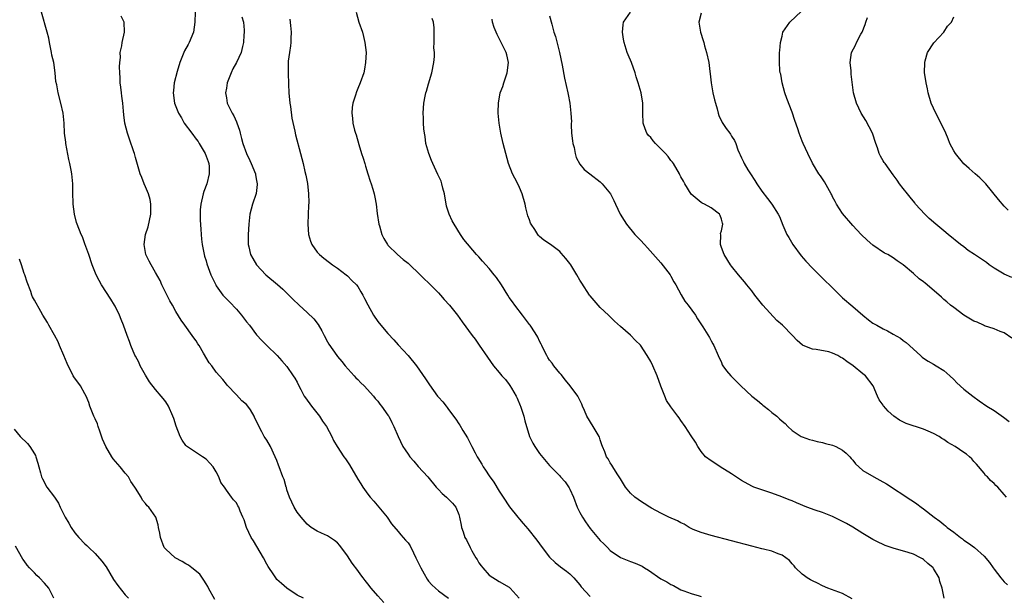
# Model space of a CAD drawing. Units: inches. Extents: x 2589000 to 2592000, y 1506000 to 1509000.
# Drawn here: x 2591058 to 2591253, y 1507745 to 1507859 of the extents above; entities that cross this region are included whole.
import ezdxf

# ---------------------------------------------------------------- set-up
doc = ezdxf.new("R2010")
doc.units = ezdxf.units.IN
doc.header["$MEASUREMENT"] = 0
doc.layers.add('LD25891506_10ft', color=141, linetype='Continuous')

msp = doc.modelspace()

# ---------------------------------------------------------------- linework, layer by layer
at = {"layer": 'LD25891506_10ft'}
for points, elevation in [([(2591114.29, 1507745), (2591113, 1507745.57), (2591111, 1507746.99), (2591109.89, 1507747.89), (2591109, 1507748.71), (2591108.77, 1507749), (2591108.38, 1507749.62), (2591107.27, 1507751.27), (2591107, 1507751.74), (2591106.34, 1507753), (2591104.36, 1507756.36), (2591103.93, 1507757), (2591102.99, 1507759), (2591102.53, 1507760.53), (2591102.28, 1507761), (2591101.76, 1507762.24), (2591101.48, 1507763), (2591101.28, 1507763.28), (2591101, 1507763.84), (2591100.44, 1507764.44), (2591100.05, 1507765), (2591099, 1507766.35), (2591098.62, 1507767), (2591097.92, 1507767.92), (2591097.54, 1507769), (2591097, 1507769.99), (2591096.37, 1507771), (2591095.7, 1507771.7), (2591095, 1507772.53), (2591094.31, 1507773), (2591093.47, 1507773.47), (2591091.1, 1507775.1), (2591091, 1507775.21), (2591090.28, 1507776.28), (2591089.86, 1507777), (2591089.04, 1507779.04), (2591088.59, 1507780.59), (2591088.44, 1507781), (2591087.57, 1507783), (2591087, 1507783.85), (2591086.49, 1507784.49), (2591086.12, 1507785), (2591085, 1507786.27), (2591083.82, 1507787.82), (2591083, 1507789.13), (2591081.97, 1507791), (2591081.68, 1507791.68), (2591081, 1507792.88), (2591080.88, 1507793.12), (2591080.07, 1507795), (2591079.81, 1507795.81), (2591079.34, 1507797), (2591078.63, 1507799), (2591078.17, 1507800.17), (2591077.86, 1507801), (2591077, 1507802.78), (2591076.89, 1507803), (2591076.16, 1507804.16), (2591074.28, 1507807), (2591073.85, 1507807.85), (2591073.21, 1507809), (2591072.47, 1507811), (2591071.77, 1507813), (2591071, 1507815.15), (2591070.5, 1507816.5), (2591070.25, 1507817), (2591069.5, 1507819), (2591069.37, 1507819.37), (2591068.97, 1507820.97), (2591068.71, 1507823), (2591068.63, 1507825.37), (2591068.63, 1507827), (2591068.43, 1507829), (2591068.3, 1507829.7), (2591068, 1507831), (2591067.8, 1507831.8), (2591067.23, 1507835), (2591067.22, 1507835.22), (2591066.99, 1507837.01), (2591066.87, 1507839), (2591066.69, 1507841), (2591066.25, 1507843), (2591065.69, 1507845), (2591065.42, 1507846.58), (2591065.27, 1507847.27), (2591065.12, 1507849), (2591064.82, 1507851), (2591064.47, 1507852.47), (2591064.41, 1507853), (2591064, 1507855), (2591063.84, 1507855.84), (2591063.55, 1507857), (2591062.43, 1507861)], 8710), ([(2591130.17, 1507744.17), (2591129, 1507745.44), (2591127.66, 1507747), (2591127, 1507747.84), (2591126.47, 1507748.47), (2591126.08, 1507749), (2591125.61, 1507749.61), (2591125, 1507750.46), (2591123.92, 1507751.92), (2591123, 1507753.36), (2591121.44, 1507755.44), (2591121, 1507755.92), (2591120.41, 1507756.41), (2591119, 1507757.35), (2591117.86, 1507757.86), (2591117, 1507758.29), (2591115.82, 1507759), (2591115, 1507759.66), (2591113.79, 1507761), (2591113, 1507762.03), (2591112.43, 1507763), (2591111.99, 1507763.99), (2591111.51, 1507765), (2591111, 1507766.45), (2591110.88, 1507766.88), (2591110.83, 1507767), (2591110.46, 1507768.46), (2591110.21, 1507769), (2591109.48, 1507771), (2591109.33, 1507771.33), (2591109, 1507772.22), (2591108.69, 1507773), (2591107.71, 1507775), (2591107, 1507776.25), (2591106.7, 1507776.7), (2591106.52, 1507777), (2591106.05, 1507777.95), (2591105.3, 1507779.3), (2591105, 1507780.03), (2591104.65, 1507780.65), (2591104.52, 1507781), (2591103.75, 1507782.25), (2591103.26, 1507783), (2591103, 1507783.33), (2591102.08, 1507784.08), (2591101, 1507785.26), (2591099.14, 1507787.14), (2591099, 1507787.37), (2591098.28, 1507788.28), (2591097, 1507789.74), (2591096.11, 1507791), (2591095.57, 1507791.57), (2591094.51, 1507793.49), (2591093.6, 1507795), (2591093.35, 1507795.35), (2591093, 1507795.93), (2591092.55, 1507796.55), (2591092.25, 1507797), (2591090.8, 1507799), (2591090.03, 1507800.03), (2591089, 1507801.73), (2591088.31, 1507803), (2591087.83, 1507803.83), (2591087, 1507805.44), (2591086.24, 1507807), (2591085.88, 1507807.87), (2591085, 1507809.48), (2591084.09, 1507811), (2591083.73, 1507811.73), (2591083.09, 1507813), (2591082.72, 1507815), (2591083.02, 1507817), (2591083.51, 1507818.49), (2591083.76, 1507819.76), (2591084.04, 1507821), (2591084.02, 1507821.98), (2591084.03, 1507823), (2591083.92, 1507823.92), (2591083.57, 1507825), (2591083, 1507826.4), (2591082.73, 1507827), (2591082.26, 1507828.26), (2591081.94, 1507829), (2591081, 1507832.19), (2591080.79, 1507833), (2591080.67, 1507833.33), (2591079.85, 1507835.85), (2591079.41, 1507837), (2591078.91, 1507839), (2591078.69, 1507840.69), (2591078.64, 1507841.36), (2591078.48, 1507843), (2591078.33, 1507844.33), (2591078.24, 1507845), (2591078.13, 1507846.13), (2591078.01, 1507847), (2591077.99, 1507847.99), (2591077.89, 1507849), (2591077.82, 1507850.18), (2591077.89, 1507851), (2591078.03, 1507852.03), (2591078.01, 1507853), (2591078.29, 1507854.29), (2591078.38, 1507855), (2591078.84, 1507857), (2591078.75, 1507859), (2591078.18, 1507860.18)], 8700), ([(2591092.81, 1507861), (2591092.78, 1507859), (2591092.5, 1507857), (2591091.66, 1507855), (2591091.41, 1507854.59), (2591090.69, 1507853.31), (2591090.32, 1507852.32), (2591089.79, 1507851), (2591089.26, 1507849.26), (2591088.69, 1507847), (2591088.54, 1507845.46), (2591088.48, 1507845), (2591088.76, 1507843), (2591089.54, 1507841), (2591090.1, 1507840.1), (2591090.67, 1507839), (2591092.14, 1507837), (2591093, 1507835.87), (2591093.39, 1507835.39), (2591093.63, 1507835), (2591094.83, 1507833), (2591095.41, 1507831.41), (2591095.53, 1507831), (2591095.57, 1507830.43), (2591095.63, 1507829), (2591095.11, 1507827), (2591094.54, 1507825.46), (2591094.4, 1507825), (2591093.94, 1507823), (2591093.84, 1507821.84), (2591093.8, 1507821), (2591093.81, 1507819.81), (2591093.97, 1507818.03), (2591094.01, 1507817), (2591094.08, 1507816.08), (2591094.22, 1507815), (2591094.33, 1507814.33), (2591094.62, 1507813), (2591094.69, 1507812.69), (2591095, 1507811.74), (2591095.16, 1507811.16), (2591095.96, 1507809), (2591096.9, 1507807), (2591097, 1507806.83), (2591098.28, 1507805), (2591098.61, 1507804.61), (2591099.62, 1507803.62), (2591101, 1507802.19), (2591102.03, 1507801), (2591103, 1507799.69), (2591103.56, 1507799), (2591105, 1507797.12), (2591106, 1507796), (2591107, 1507794.98), (2591109.07, 1507793), (2591109.99, 1507791.99), (2591111, 1507790.86), (2591112.22, 1507789), (2591112.55, 1507788.55), (2591113, 1507787.72), (2591113.34, 1507787), (2591113.73, 1507786.27), (2591114.43, 1507785), (2591114.65, 1507784.65), (2591115.83, 1507783), (2591117.42, 1507781), (2591118.06, 1507780.06), (2591118.82, 1507779), (2591119.88, 1507777), (2591120.22, 1507776.22), (2591120.92, 1507775), (2591122.28, 1507773), (2591122.59, 1507772.59), (2591123.39, 1507771.39), (2591125, 1507768.54), (2591125.62, 1507767.62), (2591126.01, 1507767), (2591127, 1507765.57), (2591127.47, 1507765), (2591128.2, 1507764.2), (2591130.81, 1507761), (2591131.7, 1507759.7), (2591133, 1507758.2), (2591133.53, 1507757.53), (2591134, 1507757), (2591134.49, 1507756.49), (2591135, 1507755.92), (2591135.37, 1507755.37), (2591136.06, 1507753.94), (2591136.54, 1507753), (2591137, 1507752.06), (2591137.49, 1507751), (2591138.16, 1507749.84), (2591138.75, 1507748.75), (2591139, 1507748.39), (2591139.65, 1507747.65), (2591140.38, 1507747), (2591141, 1507746.48), (2591143, 1507745)], 8690), ([(2591102.08, 1507860.08), (2591102.4, 1507859), (2591102.55, 1507857.45), (2591102.54, 1507857), (2591102.46, 1507856.46), (2591102.4, 1507855), (2591102.18, 1507854.18), (2591101.93, 1507853), (2591101.01, 1507851), (2591100.26, 1507849.74), (2591099.94, 1507849), (2591099.32, 1507847.32), (2591099.19, 1507847), (2591099, 1507845.92), (2591098.86, 1507845), (2591099, 1507844), (2591099.16, 1507843), (2591099.29, 1507842.71), (2591100.13, 1507841), (2591100.46, 1507840.46), (2591101, 1507839.26), (2591101.09, 1507839.09), (2591101.6, 1507837.6), (2591101.73, 1507837), (2591102, 1507836), (2591102.24, 1507835), (2591102.98, 1507832.98), (2591103.63, 1507831.62), (2591103.94, 1507831), (2591104.77, 1507829), (2591104.79, 1507828.79), (2591105, 1507827.67), (2591105.1, 1507827), (2591105.11, 1507826.89), (2591104.88, 1507825.12), (2591104.16, 1507823), (2591103.65, 1507821), (2591103.42, 1507819), (2591103.29, 1507817), (2591103.33, 1507815), (2591103.45, 1507814.55), (2591103.81, 1507813), (2591104.22, 1507812.22), (2591104.94, 1507811), (2591106.84, 1507809), (2591109.1, 1507807.1), (2591110.17, 1507806.17), (2591111.4, 1507805), (2591112.19, 1507804.19), (2591113.4, 1507803), (2591115, 1507801.55), (2591116.29, 1507800.29), (2591117.15, 1507799.15), (2591117.91, 1507797.91), (2591118.38, 1507797), (2591119, 1507795.74), (2591119.28, 1507795.28), (2591120.85, 1507793), (2591121, 1507792.81), (2591121.83, 1507791.83), (2591122.51, 1507791), (2591124.33, 1507789), (2591124.64, 1507788.64), (2591125, 1507788.29), (2591125.61, 1507787.61), (2591126.27, 1507787), (2591128.13, 1507785), (2591128.49, 1507784.49), (2591129, 1507783.98), (2591129.39, 1507783.39), (2591129.73, 1507783), (2591131, 1507781.23), (2591131.14, 1507781), (2591131.75, 1507779.75), (2591132.17, 1507779), (2591133.01, 1507777), (2591133.95, 1507775), (2591134.39, 1507774.39), (2591135, 1507773.47), (2591135.34, 1507773), (2591136.13, 1507772.13), (2591137, 1507771.09), (2591138.9, 1507769), (2591140.56, 1507767), (2591141, 1507766.49), (2591141.74, 1507765.74), (2591142.61, 1507765), (2591143.78, 1507763.78), (2591144.41, 1507763), (2591145, 1507761.58), (2591145.18, 1507761), (2591145.47, 1507759.46), (2591145.58, 1507759), (2591145.89, 1507758.11), (2591146.24, 1507757), (2591146.52, 1507756.52), (2591147.28, 1507755), (2591147.62, 1507754.38), (2591148.42, 1507753), (2591148.65, 1507752.65), (2591149, 1507751.99), (2591149.42, 1507751.42), (2591149.75, 1507751), (2591151, 1507749.52), (2591153, 1507748.29), (2591155, 1507747.18), (2591155.2, 1507747), (2591156.97, 1507744.97)], 8680), ([(2591111.57, 1507859.57), (2591111.69, 1507858.31), (2591111.8, 1507857), (2591111.74, 1507855.74), (2591111.75, 1507855), (2591111.7, 1507854.3), (2591111.49, 1507853), (2591111.27, 1507851.27), (2591111.26, 1507851), (2591111.26, 1507850.74), (2591111.21, 1507849), (2591111.28, 1507846.72), (2591111.37, 1507845), (2591111.55, 1507843), (2591111.67, 1507842.33), (2591111.97, 1507839.97), (2591112.54, 1507837.46), (2591112.67, 1507836.67), (2591113.68, 1507833), (2591114.19, 1507831), (2591114.54, 1507829.46), (2591114.73, 1507828.73), (2591115.06, 1507827.06), (2591115.27, 1507825), (2591115.3, 1507823.3), (2591115.28, 1507822.72), (2591115.18, 1507821), (2591115.1, 1507819), (2591115.27, 1507817), (2591115.67, 1507815.67), (2591115.91, 1507815), (2591117, 1507813.47), (2591117.42, 1507813), (2591118.3, 1507812.3), (2591119.44, 1507811.43), (2591120.02, 1507811), (2591121, 1507810.31), (2591122.73, 1507809), (2591123, 1507808.78), (2591123.87, 1507807.87), (2591124.75, 1507807), (2591125, 1507806.67), (2591125.63, 1507805.63), (2591126.03, 1507805), (2591126.34, 1507804.34), (2591127.04, 1507803.04), (2591128.16, 1507801), (2591129, 1507799.75), (2591129.55, 1507799), (2591131, 1507797.35), (2591132.14, 1507796.14), (2591133, 1507795.17), (2591135.02, 1507793), (2591136.66, 1507791), (2591138.4, 1507788.4), (2591139.19, 1507787.19), (2591140.82, 1507785), (2591141, 1507784.78), (2591141.83, 1507783.83), (2591142.5, 1507783), (2591142.74, 1507782.74), (2591143, 1507782.35), (2591144.45, 1507780.45), (2591145, 1507779.52), (2591145.22, 1507779.22), (2591145.82, 1507778.18), (2591146.74, 1507776.74), (2591147, 1507776.22), (2591147.43, 1507775.43), (2591147.59, 1507775), (2591148.23, 1507773.77), (2591148.65, 1507773), (2591148.79, 1507772.79), (2591149.55, 1507771.55), (2591149.86, 1507771), (2591150.33, 1507770.33), (2591151, 1507769.19), (2591151.93, 1507767.93), (2591153, 1507766.18), (2591153.8, 1507765), (2591155.05, 1507763.05), (2591156.68, 1507761), (2591157, 1507760.62), (2591157.77, 1507759.77), (2591158.7, 1507758.7), (2591160.48, 1507756.48), (2591161, 1507755.74), (2591161.55, 1507755), (2591163, 1507753.12), (2591164.08, 1507752.08), (2591165.17, 1507751.17), (2591166.32, 1507750.32), (2591167, 1507749.8), (2591167.76, 1507749), (2591169, 1507747.63), (2591169.27, 1507747.27), (2591171, 1507745.34)], 8670), ([(2591124.68, 1507861), (2591125.24, 1507859), (2591125.94, 1507857), (2591126.14, 1507856.14), (2591126.44, 1507855), (2591126.65, 1507853), (2591126.57, 1507851), (2591126.33, 1507849.67), (2591126.19, 1507849), (2591125.5, 1507847), (2591125, 1507845.87), (2591124.76, 1507845.24), (2591124.56, 1507844.56), (2591124.05, 1507843), (2591123.9, 1507842.1), (2591123.82, 1507841), (2591123.99, 1507839.99), (2591124.05, 1507839), (2591124.36, 1507837.64), (2591124.56, 1507837), (2591124.69, 1507836.69), (2591125.2, 1507834.8), (2591125.78, 1507833), (2591126.07, 1507832.07), (2591126.42, 1507831), (2591126.52, 1507830.52), (2591127.03, 1507829), (2591127.5, 1507827.5), (2591127.7, 1507827), (2591128.03, 1507825.97), (2591128.29, 1507825), (2591128.38, 1507824.38), (2591128.68, 1507823), (2591128.88, 1507821.12), (2591129.19, 1507819), (2591129.3, 1507818.7), (2591129.8, 1507817), (2591130.16, 1507816.16), (2591130.89, 1507815), (2591131, 1507814.87), (2591132.91, 1507813), (2591134.02, 1507812.02), (2591135, 1507811.29), (2591135.14, 1507811.14), (2591137.39, 1507809), (2591138.17, 1507808.17), (2591139, 1507807.44), (2591141, 1507805.44), (2591141.41, 1507805), (2591142.12, 1507804.12), (2591143.2, 1507803), (2591144.78, 1507801), (2591145.68, 1507799.68), (2591147.63, 1507797), (2591148.23, 1507796.23), (2591149.06, 1507795.06), (2591150.68, 1507792.68), (2591151.86, 1507791), (2591153, 1507789.69), (2591153.55, 1507789), (2591154.25, 1507788.25), (2591155, 1507787.29), (2591155.12, 1507787.12), (2591155.42, 1507786.58), (2591156.35, 1507785), (2591156.57, 1507784.57), (2591157.16, 1507783.16), (2591157.22, 1507783), (2591157.86, 1507781), (2591158.09, 1507780.09), (2591159.02, 1507777), (2591159.65, 1507775.65), (2591160.04, 1507775), (2591161, 1507773.65), (2591163, 1507771.29), (2591163.25, 1507771), (2591165, 1507769.21), (2591165.16, 1507769), (2591166.04, 1507768.04), (2591166.85, 1507766.85), (2591167, 1507766.56), (2591167.7, 1507765), (2591168.47, 1507763), (2591169, 1507761.94), (2591169.52, 1507761), (2591170.09, 1507760.09), (2591171, 1507758.8), (2591173, 1507756.42), (2591173.73, 1507755.73), (2591174.44, 1507755), (2591175, 1507754.46), (2591177, 1507753.05), (2591179, 1507752.25), (2591179.93, 1507751.93), (2591181.31, 1507751.31), (2591181.78, 1507751), (2591182.54, 1507750.54), (2591185, 1507748.84), (2591186.21, 1507748.21), (2591187, 1507747.68), (2591187.5, 1507747.5), (2591189, 1507746.67), (2591189.57, 1507746.43), (2591191, 1507745.94), (2591192.57, 1507745.43), (2591193, 1507745.32)], 8660), ([(2591222.9, 1507744.9), (2591221, 1507745.94), (2591218.07, 1507747), (2591217, 1507747.44), (2591215.99, 1507747.99), (2591215, 1507748.41), (2591214.64, 1507748.64), (2591213.99, 1507749), (2591213.43, 1507749.43), (2591213, 1507749.74), (2591211.67, 1507751), (2591211.39, 1507751.39), (2591211, 1507751.79), (2591210.46, 1507752.46), (2591209.77, 1507753), (2591209, 1507753.53), (2591208.23, 1507753.77), (2591207, 1507754.3), (2591205.3, 1507754.7), (2591205, 1507754.79), (2591203, 1507755.29), (2591195, 1507757.4), (2591193, 1507757.97), (2591191.39, 1507758.61), (2591191, 1507758.78), (2591190.62, 1507759), (2591189.63, 1507759.63), (2591189, 1507759.89), (2591188.29, 1507760.29), (2591186.6, 1507761), (2591185, 1507761.8), (2591183.19, 1507762.81), (2591182.82, 1507763), (2591181.71, 1507763.71), (2591181, 1507764.21), (2591180.5, 1507764.5), (2591179.86, 1507765), (2591179, 1507765.78), (2591178.04, 1507767), (2591177.62, 1507767.62), (2591177, 1507768.61), (2591176.79, 1507769), (2591176.38, 1507769.62), (2591175.52, 1507771), (2591175.34, 1507771.34), (2591175, 1507771.81), (2591174.56, 1507772.56), (2591174.27, 1507773), (2591173.94, 1507773.94), (2591173.46, 1507775), (2591173.35, 1507775.35), (2591173, 1507776.31), (2591172.84, 1507776.84), (2591172.77, 1507777), (2591171.64, 1507779), (2591170.38, 1507781), (2591169.87, 1507782.13), (2591169.51, 1507783), (2591169.37, 1507783.37), (2591168.73, 1507784.73), (2591168.56, 1507785), (2591167.06, 1507787), (2591166.16, 1507788.16), (2591165.25, 1507789.25), (2591165, 1507789.51), (2591163.81, 1507791), (2591163.48, 1507791.48), (2591163, 1507792.09), (2591162.66, 1507792.66), (2591162.44, 1507793), (2591161.82, 1507794.18), (2591161.42, 1507795), (2591161.29, 1507795.29), (2591161, 1507795.84), (2591160.66, 1507796.66), (2591160.46, 1507797), (2591159.38, 1507798.62), (2591159.15, 1507799), (2591159, 1507799.18), (2591158.25, 1507800.25), (2591157.61, 1507801), (2591156.09, 1507803), (2591155.66, 1507803.66), (2591155, 1507804.53), (2591154.69, 1507805), (2591153.47, 1507807), (2591152.46, 1507808.46), (2591152.04, 1507809), (2591151, 1507810.27), (2591149.69, 1507811.69), (2591149, 1507812.54), (2591148.55, 1507813), (2591146.01, 1507816.01), (2591145.32, 1507817), (2591144.1, 1507819), (2591143.7, 1507819.7), (2591143.14, 1507821), (2591142.61, 1507822.61), (2591142.17, 1507825), (2591141.85, 1507826.15), (2591141.68, 1507827), (2591141.52, 1507827.52), (2591141, 1507828.57), (2591140.87, 1507828.87), (2591139.87, 1507831), (2591139.63, 1507831.63), (2591139.08, 1507833), (2591138.52, 1507835), (2591138.34, 1507836.34), (2591138.2, 1507837), (2591138.1, 1507837.9), (2591138.05, 1507839), (2591138.04, 1507840.04), (2591137.98, 1507841), (2591138.09, 1507843), (2591138.34, 1507844.34), (2591138.49, 1507845), (2591138.64, 1507845.36), (2591139, 1507846.77), (2591139.68, 1507849), (2591140.06, 1507851), (2591140.19, 1507852.19), (2591140.19, 1507853), (2591140.08, 1507853.92), (2591140.15, 1507855), (2591140.17, 1507856.17), (2591140.12, 1507857), (2591140.14, 1507857.86), (2591140.02, 1507859), (2591139.75, 1507859.75)], 8650), ([(2591241.1, 1507745), (2591240.7, 1507747), (2591240.27, 1507748.27), (2591240.1, 1507749), (2591239, 1507750.84), (2591238.89, 1507751), (2591237.87, 1507751.87), (2591237, 1507752.66), (2591236.78, 1507752.78), (2591236.42, 1507753), (2591235, 1507753.68), (2591233.94, 1507754.06), (2591231, 1507754.89), (2591229.44, 1507755.44), (2591229, 1507755.62), (2591228.06, 1507756.06), (2591227, 1507756.59), (2591225, 1507757.77), (2591223.02, 1507759.02), (2591221.78, 1507759.78), (2591221, 1507760.16), (2591220.46, 1507760.46), (2591219, 1507761.14), (2591217, 1507761.96), (2591215.58, 1507762.42), (2591213.94, 1507763), (2591211.86, 1507763.86), (2591211, 1507764.26), (2591210.44, 1507764.44), (2591208.93, 1507765.07), (2591207, 1507765.78), (2591205, 1507766.43), (2591203.43, 1507767), (2591203, 1507767.19), (2591201, 1507768.31), (2591199, 1507769.64), (2591196.75, 1507771), (2591195.7, 1507771.7), (2591195, 1507772.15), (2591193.85, 1507773), (2591193, 1507774.05), (2591192.32, 1507775), (2591191.89, 1507775.89), (2591191, 1507777.15), (2591189.81, 1507779), (2591189, 1507780.16), (2591188.67, 1507780.67), (2591188.38, 1507781), (2591187, 1507782.86), (2591186.15, 1507784.15), (2591185.79, 1507785), (2591185, 1507786.98), (2591184.28, 1507789), (2591183.4, 1507791), (2591183, 1507791.81), (2591182.33, 1507793), (2591181, 1507795.06), (2591180.01, 1507796.01), (2591179, 1507797.04), (2591177, 1507798.75), (2591175.82, 1507799.82), (2591174.67, 1507801), (2591173, 1507802.54), (2591172.58, 1507803), (2591171, 1507804.83), (2591170.88, 1507805), (2591169.34, 1507807.34), (2591169, 1507807.91), (2591168.39, 1507809), (2591167.18, 1507811), (2591167, 1507811.26), (2591166.23, 1507812.23), (2591165.31, 1507813.31), (2591165, 1507813.62), (2591163.15, 1507815), (2591161.85, 1507815.85), (2591161, 1507816.6), (2591160.8, 1507816.8), (2591160.65, 1507817), (2591160.04, 1507817.96), (2591159.32, 1507819), (2591159.21, 1507819.21), (2591159, 1507819.87), (2591158.69, 1507820.69), (2591158.28, 1507822.28), (2591158.14, 1507823), (2591157.57, 1507825), (2591157, 1507826.3), (2591156.68, 1507827), (2591156.13, 1507828.13), (2591155.66, 1507829), (2591154.88, 1507831), (2591154.34, 1507833), (2591153.83, 1507835), (2591153.36, 1507837), (2591153.01, 1507839), (2591152.82, 1507841), (2591152.84, 1507841.16), (2591152.85, 1507843), (2591153.23, 1507845), (2591153.75, 1507846.25), (2591153.95, 1507847), (2591154.4, 1507848.4), (2591154.62, 1507849), (2591154.85, 1507851), (2591154.51, 1507852.51), (2591154.4, 1507853), (2591153.27, 1507855.27), (2591152.58, 1507856.58), (2591152.39, 1507857), (2591152.04, 1507857.96), (2591151.7, 1507859), (2591151.59, 1507859.59)], 8640), ([(2591163, 1507860.25), (2591163.4, 1507858.6), (2591163.85, 1507857), (2591164.14, 1507856.14), (2591164.97, 1507853), (2591165.5, 1507850.5), (2591165.92, 1507847.92), (2591166.57, 1507845), (2591166.67, 1507844.67), (2591166.99, 1507843), (2591167.22, 1507841), (2591167.3, 1507839.3), (2591167.29, 1507839), (2591167.29, 1507838.71), (2591167.35, 1507837), (2591167.49, 1507835.49), (2591167.57, 1507835), (2591167.82, 1507834.18), (2591168.04, 1507833), (2591168.22, 1507832.22), (2591169, 1507830.88), (2591169.84, 1507829.84), (2591170.98, 1507829), (2591173, 1507827.41), (2591173.22, 1507827.22), (2591173.42, 1507827), (2591175.03, 1507825), (2591175.73, 1507823.73), (2591176.05, 1507823), (2591176.96, 1507821), (2591177.73, 1507819.73), (2591178.22, 1507819), (2591179.89, 1507817), (2591181, 1507815.83), (2591181.75, 1507815), (2591182.36, 1507814.36), (2591185, 1507811.37), (2591186.83, 1507809), (2591187, 1507808.72), (2591187.6, 1507807.6), (2591187.97, 1507807), (2591189.05, 1507805.05), (2591189.79, 1507803.79), (2591190.42, 1507803), (2591191.84, 1507801), (2591192.27, 1507800.27), (2591193.33, 1507798.67), (2591194.61, 1507796.61), (2591195, 1507795.95), (2591195.33, 1507795.33), (2591195.53, 1507795), (2591196.37, 1507793), (2591197, 1507791.64), (2591197.18, 1507791.18), (2591197.29, 1507791), (2591197.99, 1507789.99), (2591198.87, 1507789), (2591200.86, 1507787), (2591203.01, 1507785), (2591204.13, 1507784.13), (2591205, 1507783.38), (2591205.23, 1507783.23), (2591205.49, 1507783), (2591206.34, 1507782.34), (2591207, 1507781.77), (2591207.98, 1507781), (2591208.52, 1507780.52), (2591209, 1507780.02), (2591209.59, 1507779.59), (2591210.12, 1507779), (2591211, 1507778.21), (2591212.82, 1507777), (2591213, 1507776.91), (2591214.42, 1507776.42), (2591215, 1507776.24), (2591215.98, 1507775.98), (2591217, 1507775.78), (2591217.6, 1507775.6), (2591219, 1507775.28), (2591219.66, 1507775), (2591221, 1507774.28), (2591221.7, 1507773.7), (2591222.41, 1507773), (2591222.66, 1507772.66), (2591223, 1507772.29), (2591223.57, 1507771.57), (2591224.18, 1507771), (2591225, 1507770.3), (2591227.18, 1507769), (2591228.37, 1507768.37), (2591229.65, 1507767.65), (2591234.49, 1507764.49), (2591235, 1507764.12), (2591235.69, 1507763.69), (2591236.54, 1507763), (2591237, 1507762.67), (2591239.14, 1507761), (2591240.25, 1507760.25), (2591241, 1507759.6), (2591241.33, 1507759.33), (2591241.7, 1507759), (2591243, 1507758.04), (2591244.32, 1507757), (2591244.72, 1507756.72), (2591245, 1507756.47), (2591245.9, 1507755.9), (2591247.07, 1507755), (2591249, 1507753.33), (2591250.09, 1507752.09), (2591250.78, 1507751), (2591251, 1507750.74), (2591252.33, 1507749), (2591253, 1507748.26), (2591253.64, 1507747.64)], 8630), ([(2591253.42, 1507765), (2591253, 1507765.51), (2591251.69, 1507767), (2591251.33, 1507767.33), (2591251, 1507767.71), (2591250.3, 1507768.3), (2591249.65, 1507769), (2591249.31, 1507769.31), (2591249, 1507769.72), (2591247.49, 1507771.49), (2591247, 1507772.08), (2591246.56, 1507772.56), (2591246.12, 1507773), (2591245.5, 1507773.5), (2591245, 1507773.85), (2591243.25, 1507775), (2591241.83, 1507775.83), (2591241, 1507776.43), (2591240.63, 1507776.63), (2591240.1, 1507777), (2591239, 1507777.61), (2591237.93, 1507778.07), (2591237, 1507778.45), (2591233.57, 1507779.57), (2591232.23, 1507780.23), (2591231.11, 1507781), (2591229.98, 1507781.98), (2591229.06, 1507783.06), (2591229, 1507783.17), (2591228.24, 1507784.24), (2591227.91, 1507785), (2591227.02, 1507787), (2591225.51, 1507789), (2591225, 1507789.39), (2591223.05, 1507791), (2591221.85, 1507791.85), (2591221, 1507792.48), (2591220.65, 1507792.65), (2591220.02, 1507793), (2591219, 1507793.52), (2591218.27, 1507793.73), (2591215.76, 1507794.24), (2591215, 1507794.29), (2591213.21, 1507795), (2591213.07, 1507795.07), (2591212.01, 1507796.01), (2591211.1, 1507797), (2591209.12, 1507799), (2591207.97, 1507799.97), (2591205.22, 1507803), (2591203.6, 1507805), (2591203, 1507805.84), (2591202.01, 1507807), (2591201.58, 1507807.58), (2591200.41, 1507809), (2591199, 1507810.73), (2591198.82, 1507811), (2591197.55, 1507813), (2591197, 1507814.42), (2591196.8, 1507815), (2591196.88, 1507816.88), (2591196.84, 1507817.16), (2591197, 1507817.71), (2591197.27, 1507819), (2591197.19, 1507819.19), (2591197, 1507820.02), (2591196.74, 1507820.74), (2591196.59, 1507821), (2591195, 1507822.25), (2591193.63, 1507823), (2591193.19, 1507823.19), (2591193, 1507823.3), (2591191, 1507824.96), (2591189.79, 1507827), (2591189.51, 1507827.51), (2591189, 1507828.36), (2591188.8, 1507828.8), (2591188.69, 1507829), (2591187.53, 1507831), (2591187.3, 1507831.3), (2591187, 1507831.62), (2591186.43, 1507832.43), (2591185.94, 1507833), (2591183.93, 1507835), (2591183.51, 1507835.51), (2591183, 1507836.17), (2591182.59, 1507836.59), (2591182.26, 1507837), (2591181.88, 1507837.88), (2591181.52, 1507839), (2591181.44, 1507841), (2591181.42, 1507842.58), (2591181.43, 1507843), (2591181.11, 1507845), (2591180.52, 1507847), (2591180.15, 1507848.15), (2591179.9, 1507849), (2591179.17, 1507851), (2591178.53, 1507852.53), (2591178.35, 1507853), (2591177.72, 1507855), (2591177.64, 1507855.64), (2591177.4, 1507857), (2591177.52, 1507858.48), (2591177.65, 1507859), (2591179, 1507861)], 8620), ([(2591193, 1507860.79), (2591192.55, 1507859), (2591192.84, 1507857), (2591193.4, 1507855.4), (2591193.49, 1507855), (2591193.67, 1507854.33), (2591194.07, 1507853), (2591194.5, 1507851), (2591194.74, 1507849.26), (2591194.77, 1507848.77), (2591194.99, 1507847), (2591195.32, 1507845), (2591195.6, 1507843.6), (2591195.8, 1507843), (2591196.17, 1507841.83), (2591196.35, 1507841), (2591196.51, 1507840.51), (2591197.13, 1507839.13), (2591197.95, 1507837.95), (2591198.64, 1507837), (2591198.81, 1507836.81), (2591199, 1507836.47), (2591199.58, 1507835.58), (2591199.84, 1507835), (2591200.25, 1507833.75), (2591200.58, 1507833), (2591200.74, 1507832.74), (2591201, 1507832.16), (2591201.39, 1507831.39), (2591201.5, 1507831), (2591202.24, 1507829.76), (2591202.73, 1507829), (2591203.64, 1507827.64), (2591204.03, 1507827), (2591205, 1507825.55), (2591206.1, 1507824.1), (2591206.95, 1507822.95), (2591208.23, 1507821), (2591208.51, 1507820.51), (2591209.16, 1507818.84), (2591209.98, 1507817), (2591210.37, 1507816.37), (2591211.13, 1507815), (2591212.76, 1507812.76), (2591213.69, 1507811.69), (2591215, 1507810.29), (2591216.37, 1507809), (2591217, 1507808.36), (2591217.7, 1507807.7), (2591218.39, 1507807), (2591220.42, 1507805), (2591221, 1507804.45), (2591223, 1507802.7), (2591225, 1507801), (2591226.11, 1507800.11), (2591227, 1507799.45), (2591227.74, 1507799), (2591229, 1507798.31), (2591229.88, 1507797.88), (2591231, 1507797.28), (2591232.44, 1507796.44), (2591233, 1507796.02), (2591233.59, 1507795.59), (2591234.23, 1507795), (2591235, 1507794.25), (2591236.38, 1507793), (2591236.71, 1507792.71), (2591237, 1507792.49), (2591237.9, 1507791.9), (2591239, 1507791.3), (2591239.51, 1507791), (2591241, 1507790.06), (2591242.25, 1507789), (2591243, 1507788.28), (2591243.62, 1507787.62), (2591245, 1507786.38), (2591246.74, 1507785), (2591248.04, 1507784.04), (2591249.55, 1507783), (2591251, 1507782.11), (2591252.84, 1507780.84), (2591253.95, 1507779.95)], 8610), ([(2591254.49, 1507796.49), (2591253, 1507797.5), (2591252.19, 1507797.81), (2591251, 1507798.3), (2591249.09, 1507798.91), (2591248.87, 1507799), (2591247.6, 1507799.6), (2591247, 1507799.84), (2591245, 1507801), (2591243, 1507802.5), (2591242.37, 1507803), (2591241.65, 1507803.65), (2591241, 1507804.12), (2591240.56, 1507804.56), (2591237.74, 1507807), (2591237.33, 1507807.33), (2591237, 1507807.62), (2591236.18, 1507808.18), (2591235, 1507809.24), (2591233, 1507810.98), (2591231.77, 1507811.77), (2591231, 1507812.37), (2591229.95, 1507813), (2591229.31, 1507813.31), (2591227, 1507814.88), (2591225.83, 1507815.83), (2591224.66, 1507817), (2591223, 1507818.79), (2591221, 1507821.12), (2591219.79, 1507823), (2591219.5, 1507823.5), (2591219, 1507824.44), (2591218.83, 1507824.83), (2591218.74, 1507825), (2591218.37, 1507825.63), (2591217.43, 1507827.43), (2591217, 1507828.02), (2591216.62, 1507828.62), (2591216.31, 1507829), (2591215, 1507831.09), (2591214.08, 1507833), (2591213.18, 1507835), (2591213, 1507835.45), (2591212.42, 1507837), (2591212.1, 1507837.9), (2591211.54, 1507839.54), (2591211, 1507841.21), (2591209.92, 1507843.92), (2591209.56, 1507845), (2591209.02, 1507847), (2591208.74, 1507848.74), (2591208.66, 1507849), (2591208.59, 1507849.41), (2591208.48, 1507851), (2591208.5, 1507853), (2591208.58, 1507853.42), (2591208.68, 1507855), (2591209, 1507856.23), (2591209.18, 1507857), (2591210.57, 1507859), (2591212.84, 1507861.16)], 8600), ([(2591254.46, 1507808.46), (2591253, 1507809.12), (2591251, 1507810.32), (2591250.58, 1507810.58), (2591250.02, 1507811), (2591249.45, 1507811.45), (2591247.07, 1507813), (2591245.84, 1507813.84), (2591245, 1507814.52), (2591244.35, 1507815), (2591241.89, 1507817), (2591241, 1507817.69), (2591239.45, 1507819), (2591238.14, 1507820.14), (2591237.24, 1507821), (2591235.44, 1507823), (2591235.26, 1507823.26), (2591234.38, 1507824.38), (2591233.81, 1507825), (2591233, 1507826.09), (2591232.26, 1507827), (2591231.76, 1507827.76), (2591231, 1507828.77), (2591229.4, 1507831), (2591229.22, 1507831.22), (2591229, 1507831.57), (2591228.48, 1507832.48), (2591228.25, 1507833), (2591227.88, 1507834.12), (2591227.55, 1507835), (2591226.9, 1507837), (2591225.56, 1507839.56), (2591224.66, 1507841), (2591223.73, 1507843), (2591223.18, 1507845), (2591222.7, 1507848.7), (2591222.66, 1507849.34), (2591222.48, 1507851), (2591222.76, 1507853), (2591223.53, 1507854.47), (2591223.74, 1507855), (2591224.61, 1507856.61), (2591224.84, 1507857), (2591225.45, 1507858.55), (2591225.62, 1507859), (2591225.9, 1507859.9)], 8590), ([(2591253.79, 1507821.79), (2591253, 1507822.6), (2591251.88, 1507823.88), (2591249.32, 1507827), (2591249, 1507827.36), (2591248.16, 1507828.16), (2591247.21, 1507829), (2591246.02, 1507830.02), (2591245, 1507830.95), (2591243.31, 1507833), (2591243, 1507833.52), (2591242.23, 1507835), (2591241.89, 1507835.89), (2591241.4, 1507837), (2591240, 1507840), (2591239.42, 1507841), (2591238.54, 1507843), (2591237.94, 1507845), (2591237.78, 1507845.78), (2591237.5, 1507847), (2591237.45, 1507847.45), (2591237.23, 1507849), (2591237.24, 1507851), (2591237.35, 1507851.35), (2591237.79, 1507853), (2591239.08, 1507854.92), (2591241.04, 1507857), (2591241.76, 1507858.24), (2591242.53, 1507859), (2591243, 1507860.08)], 8580), ([(2591096.72, 1507744.72), (2591095.46, 1507747), (2591095.32, 1507747.32), (2591095, 1507747.82), (2591094.57, 1507748.57), (2591093.72, 1507749.72), (2591092.16, 1507751), (2591091.51, 1507751.51), (2591091, 1507751.77), (2591090.26, 1507752.26), (2591088.89, 1507753), (2591087, 1507754.67), (2591086.72, 1507755), (2591085.95, 1507757), (2591085.86, 1507757.86), (2591085.56, 1507759), (2591085.49, 1507759.49), (2591085.01, 1507761), (2591083.66, 1507763), (2591083.3, 1507763.3), (2591083, 1507763.75), (2591082.42, 1507764.42), (2591082.17, 1507765), (2591081, 1507766.78), (2591080.88, 1507767), (2591080.11, 1507768.11), (2591079.6, 1507769), (2591079, 1507769.77), (2591077.99, 1507771), (2591077.52, 1507771.52), (2591076.6, 1507772.6), (2591076.34, 1507773), (2591075.13, 1507775), (2591074.5, 1507776.5), (2591073.93, 1507778.07), (2591073.63, 1507779), (2591073.48, 1507779.48), (2591073, 1507780.49), (2591072.78, 1507781), (2591072, 1507783), (2591071.75, 1507783.75), (2591071.22, 1507785), (2591071, 1507785.42), (2591070.1, 1507787), (2591068.81, 1507788.81), (2591068.7, 1507789), (2591068.42, 1507789.58), (2591067.66, 1507791), (2591067.46, 1507791.46), (2591066.84, 1507793), (2591065.99, 1507795), (2591065.71, 1507795.71), (2591065, 1507797.08), (2591063.86, 1507799), (2591063.58, 1507799.58), (2591062.7, 1507801), (2591062.26, 1507801.74), (2591061, 1507804), (2591060.66, 1507804.66), (2591060.52, 1507805), (2591060.29, 1507805.71), (2591059.55, 1507807.55), (2591059.1, 1507809), (2591059, 1507809.23), (2591058.45, 1507811), (2591058.07, 1507812.07)], 8720), ([(2591057, 1507778.44), (2591058.19, 1507777), (2591059.61, 1507775.61), (2591060.13, 1507775), (2591061, 1507773.57), (2591061.21, 1507773.21), (2591061.29, 1507773), (2591061.7, 1507771.7), (2591061.87, 1507771), (2591062.21, 1507769.79), (2591062.41, 1507769), (2591062.59, 1507768.59), (2591063.49, 1507767), (2591064.99, 1507764.99), (2591065.79, 1507763.79), (2591066.12, 1507763), (2591067.08, 1507761), (2591067.84, 1507759.84), (2591068.28, 1507759), (2591069, 1507757.95), (2591069.78, 1507757), (2591071, 1507755.74), (2591071.4, 1507755.4), (2591071.8, 1507755), (2591073, 1507753.87), (2591074.35, 1507752.35), (2591075.18, 1507751.18), (2591076.68, 1507748.68), (2591077.49, 1507747.49), (2591079, 1507745.65), (2591079.65, 1507745)], 8730), ([(2591064.88, 1507745), (2591063.84, 1507747), (2591063, 1507747.97), (2591062, 1507749), (2591061.47, 1507749.47), (2591061, 1507749.99), (2591060.02, 1507751), (2591059.55, 1507751.54), (2591059, 1507752.38), (2591058.74, 1507752.74), (2591057.29, 1507755.29)], 8740)]:
    msp.add_lwpolyline(points, dxfattribs=dict(at, elevation=elevation))

doc.saveas('drawing.dxf')
